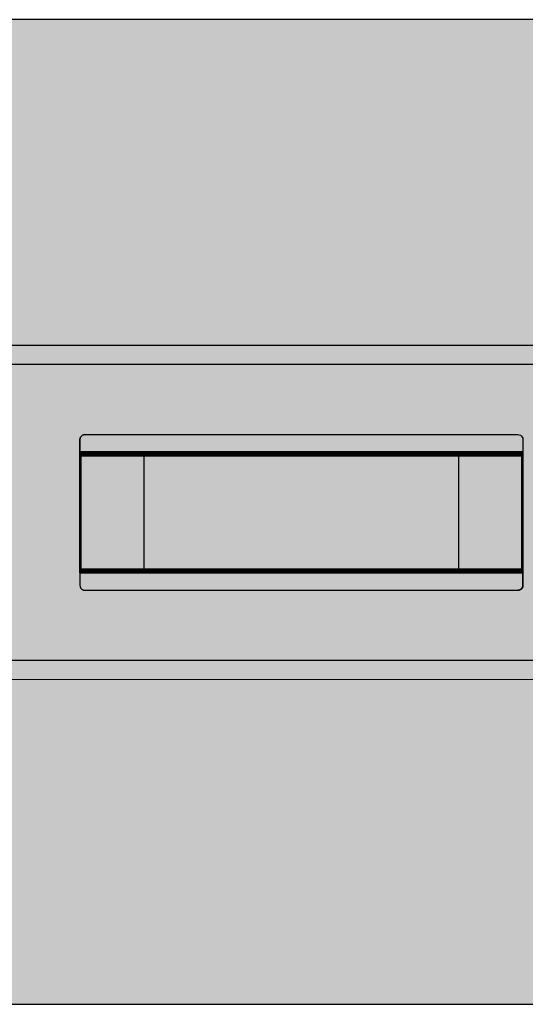
# Model space of a CAD drawing. Units: millimetres. Extents: x 0 to 76.8, y -9.9 to 11.7.
# Drawn here: x 34.4 to 34.9, y -4.4 to -3.4 of the extents above; entities that cross this region are included whole.
import ezdxf

# ---------------------------------------------------------------- set-up
doc = ezdxf.new("R2010")
doc.units = ezdxf.units.MM
for name, color, linetype in [('OPERIS', 1, 'Continuous'), ('OPERIS_Detalhes', 254, 'Continuous'), ('OPERIS_Rachura', 111, 'Continuous')]:
    doc.layers.add(name, color=color, linetype=linetype)

msp = doc.modelspace()

# ---------------------------------------------------------------- hatches: boundary and pattern name
at = {"layer": 'OPERIS_Rachura'}
h = msp.add_hatch(color=256, dxfattribs=at)
h.dxf.hatch_style = 1
h.paths.add_polyline_path([(33.8512, -4.3681), (35.4512, -4.3681), (35.4512, -3.3681), (33.8512, -3.3681)])

# ---------------------------------------------------------------- linework, layer by layer
at = {"layer": 'OPERIS'}
for points in [[(33.8512, -4.3681), (35.4512, -4.3681), (35.4512, -3.3681), (33.8512, -3.3681)], [(34.4912, -3.9281), (34.8112, -3.9281), (34.8112, -3.8081), (34.4912, -3.8081)]]:
    msp.add_lwpolyline(points, close=True, dxfattribs=at)
at = {"layer": 'OPERIS_Detalhes'}
for p, q in [((33.9062, -3.6986), (35.3962, -3.6986)), ((35.3962, -3.7185), (33.9062, -3.7185)), ((34.4287, -3.7902), (34.4299, -3.7897)), ((34.4299, -3.7897), (34.4287, -3.7902)), ((34.4299, -3.7897), (34.4312, -3.7896)), ((34.4312, -3.7896), (34.4299, -3.7897)), ((34.4312, -3.7896), (34.8711, -3.7896)), ((34.4312, -3.7896), (34.8711, -3.7896)), ((34.8711, -3.7896), (34.8724, -3.7897)), ((34.8711, -3.7896), (34.8724, -3.7897)), ((34.8724, -3.7897), (34.8736, -3.7902)), ((34.8724, -3.7897), (34.8736, -3.7902)), ((34.4262, -3.7946), (34.4263, -3.7933)), ((34.4263, -3.7933), (34.4262, -3.7946)), ((34.4262, -3.8072), (34.4262, -3.7946)), ((34.4262, -3.7946), (34.4262, -3.8072)), ((34.4263, -3.7933), (34.4268, -3.7921)), ((34.4268, -3.7921), (34.4263, -3.7933)), ((34.4268, -3.7921), (34.4276, -3.791)), ((34.4276, -3.791), (34.4268, -3.7921)), ((34.4276, -3.791), (34.4287, -3.7902)), ((34.4287, -3.7902), (34.4276, -3.791)), ((34.8736, -3.7902), (34.8747, -3.791)), ((34.8736, -3.7902), (34.8747, -3.791)), ((34.8747, -3.791), (34.8755, -3.7921)), ((34.8747, -3.791), (34.8755, -3.7921)), ((34.8755, -3.7921), (34.876, -3.7933)), ((34.8755, -3.7921), (34.876, -3.7933)), ((34.876, -3.7933), (34.8761, -3.7946)), ((34.876, -3.7933), (34.8761, -3.7946)), ((34.8761, -3.7946), (34.8761, -3.8072)), ((34.8761, -3.7946), (34.8761, -3.8072)), ((34.4262, -3.8078), (34.4262, -3.8072)), ((34.4262, -3.8072), (34.4262, -3.8081)), ((34.4262, -3.8072), (34.8761, -3.8072)), ((34.8761, -3.8072), (34.4262, -3.8072)), ((34.4262, -3.8082), (34.4262, -3.8078)), ((34.4262, -3.8081), (34.4262, -3.8089)), ((34.4262, -3.8086), (34.4262, -3.8082)), ((34.8761, -3.8082), (34.4262, -3.8082)), ((34.4262, -3.8087), (34.4262, -3.8086)), ((34.4262, -3.8096), (34.4262, -3.8087)), ((34.4262, -3.8088), (34.4262, -3.8087)), ((34.4262, -3.8087), (34.4262, -3.8096)), ((34.8761, -3.8087), (34.4262, -3.8087)), ((34.4262, -3.8087), (34.8761, -3.8087)), ((34.4262, -3.8094), (34.4262, -3.8088)), ((34.4262, -3.8089), (34.4262, -3.8094)), ((34.8761, -3.8089), (34.4262, -3.8089)), ((34.4262, -3.8094), (34.4262, -3.8096)), ((34.4262, -3.8101), (34.4262, -3.8094)), ((34.8761, -3.8094), (34.4262, -3.8094)), ((34.4262, -3.8096), (34.4262, -3.8096)), ((34.4262, -3.8096), (34.4262, -3.81)), ((34.8761, -3.8096), (34.4262, -3.8096)), ((34.4262, -3.8096), (34.8761, -3.8096)), ((34.4262, -3.81), (34.4262, -3.8105)), ((34.8761, -3.81), (34.4262, -3.81)), ((34.4271, -3.8101), (34.4274, -3.8099)), ((34.4274, -3.8099), (34.4271, -3.8101)), ((34.4274, -3.8099), (34.4276, -3.8098)), ((34.4276, -3.8098), (34.4274, -3.8099)), ((34.4276, -3.8098), (34.4279, -3.8097)), ((34.4279, -3.8097), (34.4276, -3.8098)), ((34.4279, -3.8097), (34.4282, -3.8097)), ((34.4282, -3.8097), (34.4279, -3.8097)), ((34.4282, -3.8097), (34.4285, -3.8097)), ((34.4285, -3.8097), (34.4282, -3.8097)), ((34.4285, -3.8106), (34.4285, -3.8097)), ((34.4285, -3.8106), (34.4285, -3.8097)), ((34.4361, -3.8097), (34.4285, -3.8097)), ((34.4285, -3.8097), (34.4361, -3.8097)), ((34.4361, -3.8106), (34.4361, -3.8097)), ((34.4361, -3.8097), (34.4361, -3.8106)), ((34.8738, -3.8097), (34.8661, -3.8097)), ((34.8661, -3.8097), (34.8661, -3.8106)), ((34.8661, -3.8106), (34.8661, -3.8097)), ((34.8661, -3.8097), (34.8738, -3.8097)), ((34.8738, -3.8106), (34.8738, -3.8097)), ((34.8741, -3.8097), (34.8738, -3.8097)), ((34.8738, -3.8097), (34.8741, -3.8097)), ((34.8738, -3.8106), (34.8738, -3.8097)), ((34.8744, -3.8097), (34.8741, -3.8097)), ((34.8741, -3.8097), (34.8744, -3.8097)), ((34.8746, -3.8098), (34.8744, -3.8097)), ((34.8744, -3.8097), (34.8746, -3.8098)), ((34.8749, -3.8099), (34.8746, -3.8098)), ((34.8746, -3.8098), (34.8749, -3.8099)), ((34.8751, -3.8101), (34.8749, -3.8099)), ((34.8749, -3.8099), (34.8751, -3.8101)), ((34.8761, -3.8078), (34.8761, -3.8072)), ((34.8761, -3.8072), (34.8761, -3.8081)), ((34.8761, -3.8082), (34.8761, -3.8078)), ((34.8761, -3.8081), (34.8761, -3.8089)), ((34.8761, -3.8086), (34.8761, -3.8082)), ((34.8761, -3.8087), (34.8761, -3.8086)), ((34.8761, -3.8096), (34.8761, -3.8087)), ((34.8761, -3.8096), (34.8761, -3.8087)), ((34.8761, -3.8087), (34.8761, -3.8088)), ((34.8761, -3.8087), (34.8761, -3.8087)), ((34.8761, -3.8088), (34.8761, -3.8094)), ((34.8761, -3.8089), (34.8761, -3.8094)), ((34.8761, -3.8094), (34.8761, -3.8096)), ((34.8761, -3.8094), (34.8761, -3.8101)), ((34.8761, -3.81), (34.8761, -3.8096)), ((34.8761, -3.8096), (34.8761, -3.8096)), ((34.8761, -3.8096), (34.8761, -3.8096)), ((34.8761, -3.8105), (34.8761, -3.81)), ((34.4261, -3.8117), (34.4262, -3.8115)), ((34.4262, -3.8115), (34.4261, -3.8117)), ((34.4261, -3.812), (34.4261, -3.8117)), ((34.4261, -3.8117), (34.4261, -3.812)), ((34.427, -3.812), (34.4261, -3.812)), ((34.4261, -3.812), (34.427, -3.812)), ((34.4261, -3.9253), (34.4261, -3.812)), ((34.4261, -3.812), (34.4261, -3.8387)), ((34.4262, -3.811), (34.4262, -3.8101)), ((34.4262, -3.8105), (34.4262, -3.811)), ((34.4262, -3.811), (34.4262, -3.9263)), ((34.4262, -3.9263), (34.4262, -3.811)), ((34.4262, -3.811), (34.4262, -3.811)), ((34.4262, -3.811), (34.8761, -3.811)), ((34.8761, -3.811), (34.4262, -3.811)), ((34.4262, -3.8115), (34.4263, -3.8112)), ((34.4263, -3.8112), (34.4262, -3.8115)), ((34.4263, -3.8112), (34.4264, -3.8109)), ((34.4264, -3.8109), (34.4263, -3.8112)), ((34.4264, -3.8109), (34.4265, -3.8107)), ((34.4265, -3.8107), (34.4264, -3.8109)), ((34.4265, -3.8107), (34.4267, -3.8105)), ((34.4267, -3.8105), (34.4265, -3.8107)), ((34.4267, -3.8105), (34.4269, -3.8103)), ((34.4269, -3.8103), (34.4267, -3.8105)), ((34.4269, -3.8103), (34.4271, -3.8101)), ((34.4271, -3.8101), (34.4269, -3.8103)), ((34.427, -3.8118), (34.4271, -3.8116)), ((34.4271, -3.8116), (34.427, -3.8118)), ((34.427, -3.812), (34.427, -3.8118)), ((34.427, -3.8118), (34.427, -3.812)), ((34.427, -3.812), (34.427, -3.812)), ((34.427, -3.8387), (34.427, -3.812)), ((34.427, -3.812), (34.427, -3.9253)), ((34.4271, -3.8116), (34.4272, -3.8114)), ((34.4272, -3.8114), (34.4271, -3.8116)), ((34.4272, -3.8114), (34.4273, -3.8112)), ((34.4273, -3.8112), (34.4272, -3.8114)), ((34.4273, -3.8112), (34.4275, -3.811)), ((34.4275, -3.811), (34.4273, -3.8112)), ((34.4275, -3.811), (34.4276, -3.8109)), ((34.4276, -3.8109), (34.4275, -3.811)), ((34.4276, -3.8109), (34.4278, -3.8107)), ((34.4278, -3.8107), (34.4276, -3.8109)), ((34.4278, -3.8107), (34.428, -3.8107)), ((34.428, -3.8107), (34.4278, -3.8107)), ((34.428, -3.8107), (34.4282, -3.8106)), ((34.4282, -3.8106), (34.428, -3.8107)), ((34.4282, -3.8106), (34.4285, -3.8106)), ((34.4285, -3.8106), (34.4282, -3.8106)), ((34.4285, -3.8106), (34.4361, -3.8106)), ((34.4361, -3.8106), (34.4285, -3.8106)), ((34.4285, -3.8106), (34.4285, -3.8106)), ((34.8661, -3.8106), (34.8738, -3.8106)), ((34.8738, -3.8106), (34.8661, -3.8106)), ((34.874, -3.8106), (34.8738, -3.8106)), ((34.8738, -3.8106), (34.874, -3.8106)), ((34.8742, -3.8107), (34.874, -3.8106)), ((34.874, -3.8106), (34.8742, -3.8107)), ((34.8744, -3.8107), (34.8742, -3.8107)), ((34.8742, -3.8107), (34.8744, -3.8107)), ((34.8746, -3.8109), (34.8744, -3.8107)), ((34.8744, -3.8107), (34.8746, -3.8109)), ((34.8748, -3.811), (34.8746, -3.8109)), ((34.8746, -3.8109), (34.8748, -3.811)), ((34.875, -3.8112), (34.8748, -3.811)), ((34.8748, -3.811), (34.875, -3.8112)), ((34.8751, -3.8114), (34.875, -3.8112)), ((34.875, -3.8112), (34.8751, -3.8114)), ((34.8753, -3.8103), (34.8751, -3.8101)), ((34.8751, -3.8101), (34.8753, -3.8103)), ((34.8752, -3.8116), (34.8751, -3.8114)), ((34.8751, -3.8114), (34.8752, -3.8116)), ((34.8752, -3.8118), (34.8752, -3.8116)), ((34.8752, -3.8116), (34.8752, -3.8118)), ((34.8752, -3.812), (34.8752, -3.8118)), ((34.8752, -3.8118), (34.8752, -3.812)), ((34.8752, -3.812), (34.8761, -3.812)), ((34.8752, -3.8387), (34.8752, -3.812)), ((34.8752, -3.9253), (34.8752, -3.812)), ((34.8752, -3.812), (34.8761, -3.812)), ((34.8755, -3.8105), (34.8753, -3.8103)), ((34.8753, -3.8103), (34.8755, -3.8105)), ((34.8757, -3.8107), (34.8755, -3.8105)), ((34.8755, -3.8105), (34.8757, -3.8107)), ((34.8759, -3.8109), (34.8757, -3.8107)), ((34.8757, -3.8107), (34.8759, -3.8109)), ((34.876, -3.8112), (34.8759, -3.8109)), ((34.8759, -3.8109), (34.876, -3.8112)), ((34.8761, -3.8115), (34.876, -3.8112)), ((34.876, -3.8112), (34.8761, -3.8115)), ((34.8761, -3.8101), (34.8761, -3.811)), ((34.8761, -3.811), (34.8761, -3.8105)), ((34.8761, -3.811), (34.8761, -3.9263)), ((34.8761, -3.9263), (34.8761, -3.811)), ((34.8761, -3.811), (34.8761, -3.811)), ((34.8761, -3.8117), (34.8761, -3.8115)), ((34.8761, -3.8115), (34.8761, -3.8117)), ((34.8761, -3.812), (34.8761, -3.8117)), ((34.8761, -3.8117), (34.8761, -3.812)), ((34.8761, -3.812), (34.8761, -3.8387)), ((34.8761, -3.812), (34.8761, -3.9253)), ((34.4261, -3.8387), (34.4261, -3.8391)), ((34.4261, -3.8387), (34.427, -3.8387)), ((34.4261, -3.8391), (34.4261, -3.8395)), ((34.4261, -3.8395), (34.4261, -3.84)), ((34.4261, -3.84), (34.4261, -3.8404)), ((34.427, -3.8387), (34.427, -3.8391)), ((34.427, -3.8391), (34.427, -3.8395)), ((34.427, -3.8395), (34.427, -3.84)), ((34.427, -3.84), (34.427, -3.8404)), ((34.8761, -3.8387), (34.8752, -3.8387)), ((34.8752, -3.8391), (34.8752, -3.8387)), ((34.8752, -3.8395), (34.8752, -3.8391)), ((34.8752, -3.84), (34.8752, -3.8395)), ((34.8752, -3.8404), (34.8752, -3.84)), ((34.8761, -3.8387), (34.8761, -3.8391)), ((34.8761, -3.8391), (34.8761, -3.8395)), ((34.8761, -3.8395), (34.8761, -3.84)), ((34.8761, -3.84), (34.8761, -3.8404)), ((34.4261, -3.8404), (34.4261, -3.8408)), ((34.4261, -3.8408), (34.4261, -3.8412)), ((34.4261, -3.8412), (34.4261, -3.8415)), ((34.4261, -3.8415), (34.4261, -3.8419)), ((34.4261, -3.8419), (34.4261, -3.8422)), ((34.4261, -3.8422), (34.4261, -3.8425)), ((34.4261, -3.8422), (34.427, -3.8422)), ((34.4261, -3.8425), (34.4261, -3.8428)), ((34.4261, -3.8428), (34.4261, -3.843)), ((34.4261, -3.843), (34.4261, -3.8432)), ((34.4261, -3.8432), (34.4261, -3.8434)), ((34.4261, -3.8434), (34.4261, -3.8435)), ((34.4261, -3.8435), (34.4261, -3.8436)), ((34.4261, -3.8436), (34.4261, -3.8436)), ((34.4261, -3.8436), (34.4261, -3.8437)), ((34.4261, -3.8437), (34.4261, -3.8437)), ((34.4261, -3.8437), (34.4261, -3.8437)), ((34.4261, -3.8437), (34.4261, -3.8438)), ((34.427, -3.8437), (34.4261, -3.8437)), ((34.4261, -3.8437), (34.427, -3.8437)), ((34.4261, -3.8438), (34.4261, -3.844)), ((34.4261, -3.844), (34.4261, -3.8441)), ((34.4261, -3.8441), (34.4261, -3.8443)), ((34.4261, -3.8443), (34.4261, -3.8446)), ((34.4261, -3.8446), (34.4261, -3.8448)), ((34.4261, -3.8448), (34.4261, -3.8451)), ((34.4261, -3.8451), (34.4261, -3.8454)), ((34.4261, -3.8451), (34.427, -3.8451)), ((34.4261, -3.8454), (34.4261, -3.8458)), ((34.4261, -3.8458), (34.4261, -3.8462)), ((34.4261, -3.8462), (34.4261, -3.8465)), ((34.4261, -3.8465), (34.4261, -3.8469)), ((34.4261, -3.8469), (34.4261, -3.8474)), ((34.4261, -3.8474), (34.4261, -3.8478)), ((34.4261, -3.8478), (34.4261, -3.8482)), ((34.4261, -3.8482), (34.4261, -3.8486)), ((34.4261, -3.8486), (34.427, -3.8486)), ((34.4261, -3.8486), (34.4261, -3.8886)), ((34.427, -3.8404), (34.427, -3.8408)), ((34.427, -3.8408), (34.427, -3.8412)), ((34.427, -3.8412), (34.427, -3.8415)), ((34.427, -3.8415), (34.427, -3.8419)), ((34.427, -3.8419), (34.427, -3.8422)), ((34.427, -3.8422), (34.427, -3.8425)), ((34.427, -3.8425), (34.427, -3.8428)), ((34.427, -3.8428), (34.427, -3.843)), ((34.427, -3.843), (34.427, -3.8432)), ((34.427, -3.8432), (34.427, -3.8434)), ((34.427, -3.8434), (34.427, -3.8435)), ((34.427, -3.8435), (34.427, -3.8436)), ((34.427, -3.8436), (34.427, -3.8436)), ((34.427, -3.8436), (34.427, -3.8437)), ((34.427, -3.8437), (34.427, -3.8437)), ((34.427, -3.8437), (34.427, -3.8437)), ((34.427, -3.8437), (34.427, -3.8438)), ((34.427, -3.8437), (34.427, -3.8437)), ((34.427, -3.8438), (34.427, -3.844)), ((34.427, -3.844), (34.427, -3.8441)), ((34.427, -3.8441), (34.427, -3.8443)), ((34.427, -3.8443), (34.427, -3.8446)), ((34.427, -3.8446), (34.427, -3.8448)), ((34.427, -3.8448), (34.427, -3.8451)), ((34.427, -3.8451), (34.427, -3.8454)), ((34.427, -3.8454), (34.427, -3.8458)), ((34.427, -3.8458), (34.427, -3.8462)), ((34.427, -3.8462), (34.427, -3.8465)), ((34.427, -3.8465), (34.427, -3.8469)), ((34.427, -3.8469), (34.427, -3.8474)), ((34.427, -3.8474), (34.427, -3.8478)), ((34.427, -3.8478), (34.427, -3.8482)), ((34.427, -3.8482), (34.427, -3.8486)), ((34.427, -3.8486), (34.427, -3.8886)), ((34.8752, -3.8408), (34.8752, -3.8404)), ((34.8752, -3.8412), (34.8752, -3.8408)), ((34.8752, -3.8415), (34.8752, -3.8412)), ((34.8752, -3.8419), (34.8752, -3.8415)), ((34.8752, -3.8422), (34.8752, -3.8419)), ((34.8752, -3.8425), (34.8752, -3.8422)), ((34.8752, -3.8422), (34.8761, -3.8422)), ((34.8752, -3.8428), (34.8752, -3.8425)), ((34.8752, -3.843), (34.8752, -3.8428)), ((34.8752, -3.8432), (34.8752, -3.843)), ((34.8752, -3.8434), (34.8752, -3.8432)), ((34.8752, -3.8435), (34.8752, -3.8434)), ((34.8752, -3.8436), (34.8752, -3.8435)), ((34.8752, -3.8437), (34.8752, -3.8436)), ((34.8752, -3.8436), (34.8752, -3.8436)), ((34.8752, -3.8438), (34.8752, -3.8437)), ((34.8752, -3.8437), (34.8752, -3.8437)), ((34.8752, -3.8437), (34.8752, -3.8437)), ((34.8752, -3.8437), (34.8761, -3.8437)), ((34.8761, -3.8437), (34.8752, -3.8437)), ((34.8752, -3.8437), (34.8752, -3.8437)), ((34.8752, -3.844), (34.8752, -3.8438)), ((34.8752, -3.8441), (34.8752, -3.844)), ((34.8752, -3.8443), (34.8752, -3.8441)), ((34.8752, -3.8446), (34.8752, -3.8443)), ((34.8752, -3.8448), (34.8752, -3.8446)), ((34.8752, -3.8451), (34.8752, -3.8448)), ((34.8752, -3.8454), (34.8752, -3.8451)), ((34.8761, -3.8451), (34.8752, -3.8451)), ((34.8752, -3.8458), (34.8752, -3.8454)), ((34.8752, -3.8462), (34.8752, -3.8458)), ((34.8752, -3.8465), (34.8752, -3.8462)), ((34.8752, -3.8469), (34.8752, -3.8465)), ((34.8752, -3.8474), (34.8752, -3.8469)), ((34.8752, -3.8478), (34.8752, -3.8474)), ((34.8752, -3.8482), (34.8752, -3.8478)), ((34.8752, -3.8486), (34.8752, -3.8482)), ((34.8752, -3.8886), (34.8752, -3.8486)), ((34.8761, -3.8486), (34.8752, -3.8486)), ((34.8761, -3.8404), (34.8761, -3.8408)), ((34.8761, -3.8408), (34.8761, -3.8412)), ((34.8761, -3.8412), (34.8761, -3.8415)), ((34.8761, -3.8415), (34.8761, -3.8419)), ((34.8761, -3.8419), (34.8761, -3.8422)), ((34.8761, -3.8422), (34.8761, -3.8425)), ((34.8761, -3.8425), (34.8761, -3.8428)), ((34.8761, -3.8428), (34.8761, -3.843)), ((34.8761, -3.843), (34.8761, -3.8432)), ((34.8761, -3.8432), (34.8761, -3.8434)), ((34.8761, -3.8434), (34.8761, -3.8435)), ((34.8761, -3.8435), (34.8761, -3.8436)), ((34.8761, -3.8436), (34.8761, -3.8436)), ((34.8761, -3.8436), (34.8761, -3.8437)), ((34.8761, -3.8437), (34.8761, -3.8437)), ((34.8761, -3.8437), (34.8761, -3.8437)), ((34.8761, -3.8437), (34.8761, -3.8438)), ((34.8761, -3.8438), (34.8761, -3.844)), ((34.8761, -3.844), (34.8761, -3.8441)), ((34.8761, -3.8441), (34.8761, -3.8443)), ((34.8761, -3.8443), (34.8761, -3.8446)), ((34.8761, -3.8446), (34.8761, -3.8448)), ((34.8761, -3.8448), (34.8761, -3.8451)), ((34.8761, -3.8451), (34.8761, -3.8454)), ((34.8761, -3.8454), (34.8761, -3.8458)), ((34.8761, -3.8458), (34.8761, -3.8462)), ((34.8761, -3.8462), (34.8761, -3.8465)), ((34.8761, -3.8465), (34.8761, -3.8469)), ((34.8761, -3.8469), (34.8761, -3.8474)), ((34.8761, -3.8474), (34.8761, -3.8478)), ((34.8761, -3.8478), (34.8761, -3.8482)), ((34.8761, -3.8482), (34.8761, -3.8486)), ((34.8761, -3.8886), (34.8761, -3.8486)), ((34.4261, -3.8891), (34.4261, -3.8886)), ((34.4261, -3.8886), (34.427, -3.8886)), ((34.4261, -3.8895), (34.4261, -3.8891)), ((34.4261, -3.8899), (34.4261, -3.8895)), ((34.4261, -3.8903), (34.4261, -3.8899)), ((34.427, -3.8886), (34.427, -3.8891)), ((34.427, -3.8891), (34.427, -3.8895)), ((34.427, -3.8895), (34.427, -3.8899)), ((34.427, -3.8899), (34.427, -3.8903)), ((34.8761, -3.8886), (34.8752, -3.8886)), ((34.8752, -3.8891), (34.8752, -3.8886)), ((34.8752, -3.8895), (34.8752, -3.8891)), ((34.8752, -3.8899), (34.8752, -3.8895)), ((34.8752, -3.8903), (34.8752, -3.8899)), ((34.8761, -3.8891), (34.8761, -3.8886)), ((34.8761, -3.8895), (34.8761, -3.8891)), ((34.8761, -3.8899), (34.8761, -3.8895)), ((34.8761, -3.8903), (34.8761, -3.8899)), ((34.4261, -3.8907), (34.4261, -3.8903)), ((34.4261, -3.8911), (34.4261, -3.8907)), ((34.4261, -3.8915), (34.4261, -3.8911)), ((34.4261, -3.8918), (34.4261, -3.8915)), ((34.4261, -3.8922), (34.4261, -3.8918)), ((34.4261, -3.8925), (34.4261, -3.8922)), ((34.4261, -3.8922), (34.427, -3.8922)), ((34.4261, -3.8927), (34.4261, -3.8925)), ((34.4261, -3.8929), (34.4261, -3.8927)), ((34.4261, -3.8931), (34.4261, -3.8929)), ((34.4261, -3.8933), (34.4261, -3.8931)), ((34.4261, -3.8934), (34.4261, -3.8933)), ((34.4261, -3.8935), (34.4261, -3.8934)), ((34.4261, -3.8936), (34.4261, -3.8935)), ((34.4261, -3.8937), (34.4261, -3.8936)), ((34.4261, -3.8936), (34.4261, -3.8936)), ((34.4261, -3.8936), (34.4261, -3.8936)), ((34.427, -3.8936), (34.4261, -3.8936)), ((34.4261, -3.8936), (34.427, -3.8936)), ((34.4261, -3.8938), (34.4261, -3.8937)), ((34.4261, -3.8939), (34.4261, -3.8938)), ((34.4261, -3.8941), (34.4261, -3.8939)), ((34.4261, -3.8943), (34.4261, -3.8941)), ((34.4261, -3.8945), (34.4261, -3.8943)), ((34.4261, -3.8948), (34.4261, -3.8945)), ((34.4261, -3.8951), (34.4261, -3.8948)), ((34.4261, -3.8954), (34.4261, -3.8951)), ((34.427, -3.8951), (34.4261, -3.8951)), ((34.4261, -3.8958), (34.4261, -3.8954)), ((34.4261, -3.8961), (34.4261, -3.8958)), ((34.4261, -3.8965), (34.4261, -3.8961)), ((34.4261, -3.8969), (34.4261, -3.8965)), ((34.4261, -3.8973), (34.4261, -3.8969)), ((34.4261, -3.8977), (34.4261, -3.8973)), ((34.4261, -3.8982), (34.4261, -3.8977)), ((34.4261, -3.8986), (34.4261, -3.8982)), ((34.4261, -3.9253), (34.4261, -3.8986)), ((34.4261, -3.8986), (34.427, -3.8986)), ((34.427, -3.8903), (34.427, -3.8907)), ((34.427, -3.8907), (34.427, -3.8911)), ((34.427, -3.8911), (34.427, -3.8915)), ((34.427, -3.8915), (34.427, -3.8918)), ((34.427, -3.8918), (34.427, -3.8922)), ((34.427, -3.8922), (34.427, -3.8925)), ((34.427, -3.8925), (34.427, -3.8927)), ((34.427, -3.8927), (34.427, -3.8929)), ((34.427, -3.8929), (34.427, -3.8931)), ((34.427, -3.8931), (34.427, -3.8933)), ((34.427, -3.8933), (34.427, -3.8934)), ((34.427, -3.8934), (34.427, -3.8935)), ((34.427, -3.8935), (34.427, -3.8936)), ((34.427, -3.8936), (34.427, -3.8936)), ((34.427, -3.8936), (34.427, -3.8936)), ((34.427, -3.8936), (34.427, -3.8937)), ((34.427, -3.8936), (34.427, -3.8936)), ((34.427, -3.8937), (34.427, -3.8938)), ((34.427, -3.8938), (34.427, -3.8939)), ((34.427, -3.8939), (34.427, -3.8941)), ((34.427, -3.8941), (34.427, -3.8943)), ((34.427, -3.8943), (34.427, -3.8945)), ((34.427, -3.8945), (34.427, -3.8948)), ((34.427, -3.8948), (34.427, -3.8951)), ((34.427, -3.8951), (34.427, -3.8954)), ((34.427, -3.8954), (34.427, -3.8958)), ((34.427, -3.8958), (34.427, -3.8961)), ((34.427, -3.8961), (34.427, -3.8965)), ((34.427, -3.8965), (34.427, -3.8969)), ((34.427, -3.8969), (34.427, -3.8973)), ((34.427, -3.8973), (34.427, -3.8977)), ((34.427, -3.8977), (34.427, -3.8982)), ((34.427, -3.8982), (34.427, -3.8986)), ((34.427, -3.8986), (34.427, -3.9253)), ((34.8752, -3.8907), (34.8752, -3.8903)), ((34.8752, -3.8911), (34.8752, -3.8907)), ((34.8752, -3.8915), (34.8752, -3.8911)), ((34.8752, -3.8918), (34.8752, -3.8915)), ((34.8752, -3.8922), (34.8752, -3.8918)), ((34.8752, -3.8925), (34.8752, -3.8922)), ((34.8761, -3.8922), (34.8752, -3.8922)), ((34.8752, -3.8927), (34.8752, -3.8925)), ((34.8752, -3.8929), (34.8752, -3.8927)), ((34.8752, -3.8931), (34.8752, -3.8929)), ((34.8752, -3.8933), (34.8752, -3.8931)), ((34.8752, -3.8934), (34.8752, -3.8933)), ((34.8752, -3.8935), (34.8752, -3.8934)), ((34.8752, -3.8936), (34.8752, -3.8935)), ((34.8752, -3.8937), (34.8752, -3.8936)), ((34.8752, -3.8936), (34.8752, -3.8936)), ((34.8752, -3.8936), (34.8752, -3.8936)), ((34.8752, -3.8936), (34.8761, -3.8936)), ((34.8761, -3.8936), (34.8752, -3.8936)), ((34.8752, -3.8936), (34.8752, -3.8936)), ((34.8752, -3.8938), (34.8752, -3.8937)), ((34.8752, -3.8939), (34.8752, -3.8938)), ((34.8752, -3.8941), (34.8752, -3.8939)), ((34.8752, -3.8943), (34.8752, -3.8941)), ((34.8752, -3.8945), (34.8752, -3.8943)), ((34.8752, -3.8948), (34.8752, -3.8945)), ((34.8752, -3.8951), (34.8752, -3.8948)), ((34.8752, -3.8954), (34.8752, -3.8951)), ((34.8761, -3.8951), (34.8752, -3.8951)), ((34.8752, -3.8958), (34.8752, -3.8954)), ((34.8752, -3.8961), (34.8752, -3.8958)), ((34.8752, -3.8965), (34.8752, -3.8961)), ((34.8752, -3.8969), (34.8752, -3.8965)), ((34.8752, -3.8973), (34.8752, -3.8969)), ((34.8752, -3.8977), (34.8752, -3.8973)), ((34.8752, -3.8982), (34.8752, -3.8977)), ((34.8752, -3.8986), (34.8752, -3.8982)), ((34.8752, -3.8986), (34.8752, -3.9253)), ((34.8761, -3.8986), (34.8752, -3.8986)), ((34.8761, -3.8907), (34.8761, -3.8903)), ((34.8761, -3.8911), (34.8761, -3.8907)), ((34.8761, -3.8915), (34.8761, -3.8911)), ((34.8761, -3.8918), (34.8761, -3.8915)), ((34.8761, -3.8922), (34.8761, -3.8918)), ((34.8761, -3.8925), (34.8761, -3.8922)), ((34.8761, -3.8927), (34.8761, -3.8925)), ((34.8761, -3.8929), (34.8761, -3.8927)), ((34.8761, -3.8931), (34.8761, -3.8929)), ((34.8761, -3.8933), (34.8761, -3.8931)), ((34.8761, -3.8934), (34.8761, -3.8933)), ((34.8761, -3.8935), (34.8761, -3.8934)), ((34.8761, -3.8936), (34.8761, -3.8935)), ((34.8761, -3.8937), (34.8761, -3.8936)), ((34.8761, -3.8936), (34.8761, -3.8936)), ((34.8761, -3.8936), (34.8761, -3.8936)), ((34.8761, -3.8938), (34.8761, -3.8937)), ((34.8761, -3.8939), (34.8761, -3.8938)), ((34.8761, -3.8941), (34.8761, -3.8939)), ((34.8761, -3.8943), (34.8761, -3.8941)), ((34.8761, -3.8945), (34.8761, -3.8943)), ((34.8761, -3.8948), (34.8761, -3.8945)), ((34.8761, -3.8951), (34.8761, -3.8948)), ((34.8761, -3.8954), (34.8761, -3.8951)), ((34.8761, -3.8958), (34.8761, -3.8954)), ((34.8761, -3.8961), (34.8761, -3.8958)), ((34.8761, -3.8965), (34.8761, -3.8961)), ((34.8761, -3.8969), (34.8761, -3.8965)), ((34.8761, -3.8973), (34.8761, -3.8969)), ((34.8761, -3.8977), (34.8761, -3.8973)), ((34.8761, -3.8982), (34.8761, -3.8977)), ((34.8761, -3.8986), (34.8761, -3.8982)), ((34.8761, -3.9253), (34.8761, -3.8986)), ((34.427, -3.9253), (34.4261, -3.9253)), ((34.427, -3.9253), (34.4261, -3.9253)), ((34.4261, -3.9253), (34.4261, -3.9255)), ((34.4261, -3.9255), (34.4261, -3.9253)), ((34.4261, -3.9255), (34.4262, -3.9258)), ((34.4262, -3.9258), (34.4261, -3.9255)), ((34.4262, -3.9258), (34.4263, -3.9261)), ((34.4263, -3.9261), (34.4262, -3.9258)), ((34.4262, -3.9271), (34.4262, -3.9263)), ((34.4262, -3.9263), (34.4262, -3.9268)), ((34.4262, -3.9263), (34.8761, -3.9263)), ((34.8761, -3.9263), (34.4262, -3.9263)), ((34.4262, -3.9268), (34.4262, -3.9273)), ((34.4262, -3.9279), (34.4262, -3.9271)), ((34.4262, -3.9273), (34.4262, -3.9276)), ((34.8761, -3.9273), (34.4262, -3.9273)), ((34.4262, -3.9276), (34.4262, -3.9277)), ((34.4262, -3.9277), (34.4262, -3.9286)), ((34.4262, -3.9286), (34.4262, -3.9277)), ((34.4262, -3.9277), (34.4262, -3.9279)), ((34.8761, -3.9277), (34.4262, -3.9277)), ((34.4262, -3.9277), (34.8761, -3.9277)), ((34.4262, -3.9284), (34.4262, -3.9279)), ((34.4262, -3.9279), (34.4262, -3.9283)), ((34.8761, -3.9279), (34.4262, -3.9279)), ((34.4262, -3.9283), (34.4262, -3.9291)), ((34.8761, -3.9283), (34.4262, -3.9283)), ((34.4262, -3.9286), (34.4262, -3.9284)), ((34.4262, -3.9287), (34.4262, -3.9286)), ((34.8761, -3.9286), (34.4262, -3.9286)), ((34.4262, -3.9286), (34.8761, -3.9286)), ((34.4262, -3.929), (34.4262, -3.9287)), ((34.4262, -3.9295), (34.4262, -3.929)), ((34.8761, -3.929), (34.4262, -3.929)), ((34.4262, -3.9291), (34.4262, -3.93)), ((34.4262, -3.93), (34.4262, -3.9295)), ((34.4262, -3.93), (34.4262, -3.9426)), ((34.4262, -3.93), (34.8761, -3.93)), ((34.8761, -3.93), (34.4262, -3.93)), ((34.4262, -3.93), (34.4262, -3.9426)), ((34.4263, -3.9261), (34.4264, -3.9263)), ((34.4264, -3.9263), (34.4263, -3.9261)), ((34.4264, -3.9263), (34.4265, -3.9266)), ((34.4265, -3.9266), (34.4264, -3.9263)), ((34.4265, -3.9266), (34.4267, -3.9268)), ((34.4267, -3.9268), (34.4265, -3.9266)), ((34.4267, -3.9268), (34.4269, -3.927)), ((34.4269, -3.927), (34.4267, -3.9268)), ((34.4269, -3.927), (34.4271, -3.9272)), ((34.4271, -3.9272), (34.4269, -3.927)), ((34.427, -3.9253), (34.427, -3.9255)), ((34.427, -3.9255), (34.427, -3.9253)), ((34.427, -3.9255), (34.4271, -3.9257)), ((34.4271, -3.9257), (34.427, -3.9255)), ((34.4271, -3.9257), (34.4272, -3.9259)), ((34.4272, -3.9259), (34.4271, -3.9257)), ((34.4271, -3.9272), (34.4274, -3.9273)), ((34.4274, -3.9273), (34.4271, -3.9272)), ((34.4272, -3.9259), (34.4273, -3.9261)), ((34.4273, -3.9261), (34.4272, -3.9259)), ((34.4273, -3.9261), (34.4275, -3.9263)), ((34.4275, -3.9263), (34.4273, -3.9261)), ((34.4274, -3.9273), (34.4276, -3.9274)), ((34.4276, -3.9274), (34.4274, -3.9273)), ((34.4275, -3.9263), (34.4276, -3.9264)), ((34.4276, -3.9264), (34.4275, -3.9263)), ((34.4276, -3.9264), (34.4278, -3.9265)), ((34.4278, -3.9265), (34.4276, -3.9264)), ((34.4276, -3.9274), (34.4279, -3.9275)), ((34.4279, -3.9275), (34.4276, -3.9274)), ((34.4278, -3.9265), (34.428, -3.9266)), ((34.428, -3.9266), (34.4278, -3.9265)), ((34.4279, -3.9275), (34.4282, -3.9276)), ((34.4282, -3.9276), (34.4279, -3.9275)), ((34.428, -3.9266), (34.4282, -3.9267)), ((34.4282, -3.9267), (34.428, -3.9266)), ((34.4282, -3.9267), (34.4285, -3.9267)), ((34.4285, -3.9267), (34.4282, -3.9267)), ((34.4282, -3.9276), (34.4285, -3.9276)), ((34.4285, -3.9276), (34.4282, -3.9276)), ((34.4285, -3.9267), (34.4285, -3.9276)), ((34.4285, -3.9267), (34.4285, -3.9276)), ((34.4361, -3.9267), (34.4285, -3.9267)), ((34.4285, -3.9267), (34.4361, -3.9267)), ((34.4285, -3.9276), (34.4361, -3.9276)), ((34.4361, -3.9276), (34.4285, -3.9276)), ((34.4361, -3.9276), (34.4361, -3.9267)), ((34.4361, -3.9267), (34.4361, -3.9276)), ((34.8738, -3.9267), (34.8661, -3.9267)), ((34.8661, -3.9267), (34.8661, -3.9276)), ((34.8661, -3.9276), (34.8661, -3.9267)), ((34.8661, -3.9267), (34.8738, -3.9267)), ((34.8661, -3.9276), (34.8738, -3.9276)), ((34.8738, -3.9276), (34.8661, -3.9276)), ((34.8738, -3.9267), (34.8738, -3.9276)), ((34.874, -3.9267), (34.8738, -3.9267)), ((34.8738, -3.9267), (34.874, -3.9267)), ((34.8738, -3.9267), (34.8738, -3.9276)), ((34.8738, -3.9267), (34.8738, -3.9267)), ((34.8741, -3.9276), (34.8738, -3.9276)), ((34.8738, -3.9276), (34.8741, -3.9276)), ((34.8742, -3.9266), (34.874, -3.9267)), ((34.874, -3.9267), (34.8742, -3.9266)), ((34.8744, -3.9275), (34.8741, -3.9276)), ((34.8741, -3.9276), (34.8744, -3.9275)), ((34.8744, -3.9265), (34.8742, -3.9266)), ((34.8742, -3.9266), (34.8744, -3.9265)), ((34.8746, -3.9264), (34.8744, -3.9265)), ((34.8744, -3.9265), (34.8746, -3.9264)), ((34.8746, -3.9274), (34.8744, -3.9275)), ((34.8744, -3.9275), (34.8746, -3.9274)), ((34.8748, -3.9263), (34.8746, -3.9264)), ((34.8746, -3.9264), (34.8748, -3.9263)), ((34.8749, -3.9273), (34.8746, -3.9274)), ((34.8746, -3.9274), (34.8749, -3.9273)), ((34.875, -3.9261), (34.8748, -3.9263)), ((34.8748, -3.9263), (34.875, -3.9261)), ((34.8751, -3.9272), (34.8749, -3.9273)), ((34.8749, -3.9273), (34.8751, -3.9272)), ((34.8751, -3.9259), (34.875, -3.9261)), ((34.875, -3.9261), (34.8751, -3.9259)), ((34.8752, -3.9257), (34.8751, -3.9259)), ((34.8751, -3.9259), (34.8752, -3.9257)), ((34.8753, -3.927), (34.8751, -3.9272)), ((34.8751, -3.9272), (34.8753, -3.927)), ((34.8752, -3.9253), (34.8761, -3.9253)), ((34.8761, -3.9253), (34.8752, -3.9253)), ((34.8752, -3.9253), (34.8752, -3.9253)), ((34.8752, -3.9253), (34.8752, -3.9255)), ((34.8752, -3.9255), (34.8752, -3.9253)), ((34.8752, -3.9255), (34.8752, -3.9257)), ((34.8752, -3.9257), (34.8752, -3.9255)), ((34.8755, -3.9268), (34.8753, -3.927)), ((34.8753, -3.927), (34.8755, -3.9268)), ((34.8757, -3.9266), (34.8755, -3.9268)), ((34.8755, -3.9268), (34.8757, -3.9266)), ((34.8759, -3.9263), (34.8757, -3.9266)), ((34.8757, -3.9266), (34.8759, -3.9263)), ((34.876, -3.9261), (34.8759, -3.9263)), ((34.8759, -3.9263), (34.876, -3.9261)), ((34.8761, -3.9258), (34.876, -3.9261)), ((34.876, -3.9261), (34.8761, -3.9258)), ((34.8761, -3.9253), (34.8761, -3.9255)), ((34.8761, -3.9255), (34.8761, -3.9253)), ((34.8761, -3.9255), (34.8761, -3.9258)), ((34.8761, -3.9258), (34.8761, -3.9255)), ((34.8761, -3.9271), (34.8761, -3.9263)), ((34.8761, -3.9263), (34.8761, -3.9268)), ((34.8761, -3.9268), (34.8761, -3.9273)), ((34.8761, -3.9279), (34.8761, -3.9271)), ((34.8761, -3.9273), (34.8761, -3.9276)), ((34.8761, -3.9276), (34.8761, -3.9277)), ((34.8761, -3.9277), (34.8761, -3.9286)), ((34.8761, -3.9279), (34.8761, -3.9277)), ((34.8761, -3.9277), (34.8761, -3.9286)), ((34.8761, -3.9277), (34.8761, -3.9277)), ((34.8761, -3.9284), (34.8761, -3.9279)), ((34.8761, -3.9283), (34.8761, -3.9279)), ((34.8761, -3.9291), (34.8761, -3.9283)), ((34.8761, -3.9286), (34.8761, -3.9284)), ((34.8761, -3.9286), (34.8761, -3.9287)), ((34.8761, -3.9286), (34.8761, -3.9286)), ((34.8761, -3.9287), (34.8761, -3.929)), ((34.8761, -3.929), (34.8761, -3.9295)), ((34.8761, -3.93), (34.8761, -3.9291)), ((34.8761, -3.9295), (34.8761, -3.93)), ((34.8761, -3.9426), (34.8761, -3.93)), ((34.8761, -3.93), (34.8761, -3.9426)), ((34.4262, -3.9426), (34.4263, -3.944)), ((34.4262, -3.9426), (34.4263, -3.944)), ((34.4263, -3.944), (34.4268, -3.9452)), ((34.4263, -3.944), (34.4268, -3.9452)), ((34.4268, -3.9452), (34.4276, -3.9462)), ((34.4268, -3.9452), (34.4276, -3.9462)), ((34.4276, -3.9462), (34.4287, -3.947)), ((34.4276, -3.9462), (34.4287, -3.947)), ((34.4287, -3.947), (34.4299, -3.9475)), ((34.4287, -3.947), (34.4299, -3.9475)), ((34.4299, -3.9475), (34.4312, -3.9477)), ((34.4299, -3.9475), (34.4312, -3.9477)), ((34.4312, -3.9477), (34.8711, -3.9477)), ((34.4312, -3.9477), (34.8711, -3.9477)), ((34.8724, -3.9475), (34.8711, -3.9477)), ((34.8711, -3.9477), (34.8724, -3.9475)), ((34.8736, -3.947), (34.8724, -3.9475)), ((34.8724, -3.9475), (34.8736, -3.947)), ((34.8747, -3.9462), (34.8736, -3.947)), ((34.8736, -3.947), (34.8747, -3.9462)), ((34.8755, -3.9452), (34.8747, -3.9462)), ((34.8747, -3.9462), (34.8755, -3.9452)), ((34.876, -3.944), (34.8755, -3.9452)), ((34.8755, -3.9452), (34.876, -3.944)), ((34.8761, -3.9426), (34.876, -3.944)), ((34.876, -3.944), (34.8761, -3.9426)), ((33.9062, -4.0186), (35.3962, -4.0186)), ((35.3962, -4.0385), (33.9062, -4.0384))]:
    msp.add_line(p, q, dxfattribs=at)
at = {"layer": 'OPERIS_Rachura'}
msp.add_lwpolyline([(33.8512, -4.3681), (35.4512, -4.3681), (35.4512, -3.3681), (33.8512, -3.3681)], close=True, dxfattribs=at)

doc.saveas('drawing.dxf')
